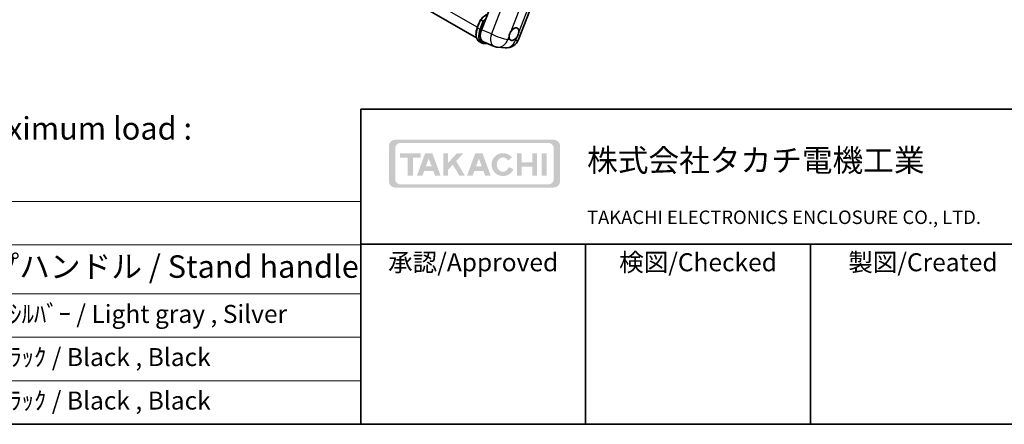
# Model space of a CAD drawing. Units: millimetres. Extents: x -3 to 10428, y -13 to 1673.
# Drawn here: x 1030 to 1686, y -13 to 257 of the extents above; entities that cross this region are included whole.
import ezdxf
from ezdxf.enums import TextEntityAlignment as Align

# ---------------------------------------------------------------- set-up
doc = ezdxf.new("R2010")
doc.units = ezdxf.units.MM
for name, color, linetype, lineweight in [('Border (ISO)', 7, 'Continuous', 35), ('Hatch (ISO)', 1, 'Continuous', 18), ('Symbol (ISO)', 7, 'Continuous', 18), ('Title (ISO)', 7, 'Continuous', 35), ('Visible (ISO)', 7, 'Continuous', 35), ('Visible Narrow (ISO)', 7, 'Continuous', 25)]:
    doc.layers.add(name, color=color, linetype=linetype, lineweight=lineweight)
doc.styles.add('Note Text (TK)', font='MS PGothic.ttf')
doc.styles.add('Note Text (TK2)', font='MS PGothic.ttf')
doc.styles.add('文字スタイル67', font='arial.ttf')

# ---------------------------------------------------------------- blocks, each defined once
blk = doc.blocks.new('図面枠 tk図枠')
at = {"layer": 'Border (ISO)'}
blk.add_line((14.50000000000001, 8.000000000000007), (405.4999999999999, 8.000000000000007), dxfattribs=at)
blk = doc.blocks.new('表題欄 tk表題欄')
at = {"layer": 'Hatch (ISO)'}
h = blk.add_hatch(color=256, dxfattribs=at)
edge = h.paths.add_edge_path(flags=0)
edge.add_arc((95.57537688673352, 236.2990653650367), 0.5958259999999996, 269.9999999999897, 360)
edge.add_line((96.17120288673351, 236.2990653650368), (96.17120288673348, 239.7107813650365))
edge.add_arc((95.5753768867335, 239.7107813650366), 0.5958259999999996, 0, 90.0000000000068)
edge.add_line((95.57537688673342, 240.3066073650366), (79.13710888673356, 240.3066073650366))
edge.add_arc((79.13710888673353, 239.7107813650366), 0.5958259999999996, 89.99999999999744, 180)
edge.add_line((78.54128288673353, 239.7107813650365), (78.54128288673331, 236.2990653650368))
edge.add_arc((79.13710888673332, 236.2990653650365), 0.5958259999999996, 180, 270.0000000000231)
edge.add_line((79.13710888673356, 235.7032393650365), (95.57537688673342, 235.7032393650367))
edge = h.paths.add_edge_path()
edge.add_line((77.83935088673357, 239.9556413650366), (77.83935088673357, 236.0542053650368))
edge.add_arc((78.54128288673346, 236.0542053650367), 0.7019319999998935, 180, 270.0000000000087)
edge.add_line((78.54128288673357, 235.3522733650368), (96.17120288673352, 235.3522733650368))
edge.add_arc((96.17120288673351, 236.0542053650367), 0.7019319999998921, 270, 360)
edge.add_line((96.8731348867334, 236.0542053650368), (96.87313488673352, 239.9556413650366))
edge.add_arc((96.1712028867336, 239.9556413650367), 0.7019319999998921, 0, 90.00000000000873)
edge.add_line((96.17120288673348, 240.6575733650367), (78.54128288673357, 240.6575733650366))
edge.add_arc((78.54128288673357, 239.9556413650366), 0.7019319999999984, 90, 180)
for points in [[(79.07181288673355, 239.1476033650369), (79.07181288673355, 238.6578833650367), (79.92066088673353, 238.6578833650367), (79.92066088673353, 236.6581933650368), (80.50832488673353, 236.6581933650368), (80.50832488673353, 238.6578833650367), (81.35717288673355, 238.6578833650367), (81.35717288673355, 239.1476033650369)], [(85.68407849525303, 236.6581933650368), (84.9434673993943, 237.8918698287545), (84.41792288673358, 237.3246628822781), (84.41792288673358, 236.6581933650368), (83.89555488673355, 236.6581933650368), (83.89555488673355, 239.1476033650369), (84.41792288673358, 239.1476033650369), (84.41792288673358, 238.0993979968839), (85.38913556809511, 239.1476033650369), (86.10696490847272, 239.1476033650369), (85.31925422435492, 238.2974470774499), (86.30334488673353, 236.6581933650368)], [(92.09142939614459, 239.1476033650369), (92.09142939614459, 236.6581933650368), (92.60971639614465, 236.6581933650368), (92.60971639614465, 237.6580383650368), (93.76872039614462, 237.6580383650368), (93.76872039614462, 236.6581933650368), (94.28700739614459, 236.6581933650368), (94.28700739614459, 239.1476033650369), (93.76872039614462, 239.1476033650369), (93.76872039614462, 238.1477583650367), (92.60971639614465, 238.1477583650367), (92.60971639614465, 239.1476033650369)], [(94.84202339614467, 239.1476033650369), (94.84202339614467, 236.6581933650368), (95.36439139614473, 236.6581933650368), (95.36439139614473, 239.1476033650369)]]:
    blk.add_hatch(color=256, dxfattribs=at).paths.add_polyline_path(points)
h = blk.add_hatch(color=256, dxfattribs=at)
h.paths.add_polyline_path([(82.59020695886475, 237.7110913650368), (81.95242681460243, 237.7110913650368), (82.27131688673356, 238.5794973650367)], flags=0)
h.paths.add_polyline_path([(82.77903014574996, 237.1968853650368), (81.76360362771717, 237.1968853650368), (81.56578886050404, 236.6581933650368), (80.94907288673355, 236.6581933650368), (81.86321688673357, 239.1476033650369), (82.67941688673353, 239.1476033650369), (83.59356088673351, 236.6581933650368), (82.97684491296302, 236.6581933650368)])
h = blk.add_hatch(color=256, dxfattribs=at)
h.paths.add_polyline_path([(87.52707281460246, 237.7110913650368), (88.16485295886469, 237.7110913650368), (87.84596288673359, 238.5794973650367)], flags=0)
h.paths.add_polyline_path([(87.14043486050403, 236.6581933650368), (87.3382496277172, 237.1968853650368), (88.35367614574989, 237.1968853650368), (88.551490912963, 236.6581933650368), (89.16820688673343, 236.6581933650368), (88.25406288673352, 239.1476033650369), (87.43786288673356, 239.1476033650369), (86.52371888673358, 236.6581933650368)])
h = blk.add_hatch(color=256, dxfattribs=at)
edge = h.paths.add_edge_path()
edge.add_arc((90.52309888673334, 237.9028983650369), 1.273272000000011, 38.55054079078439, 336.5820184016556)
edge.add_line((91.69149139614446, 237.3968543650369), (91.17255542714857, 237.6216113977801))
edge.add_ellipse((90.52309888673352, 237.9028983650369), major_axis=(0, -0.7998759999999119), ratio=0.8673469387756529, start_angle=128.5505407907963, end_angle=426.582018401653, ccw=False)
edge.add_line((91.09381514418376, 238.3576891122095), (91.51887237036831, 238.6964075050431))
at = {"layer": 'Title (ISO)'}
for p, q in [((74.70882392282105, 244.052739026017), (255.7088239228211, 244.052739026017)), ((74.70882392282105, 209.052739026017), (74.70882392282105, 244.052739026017)), ((74.70882392282105, 229.052739026017), (230.7088239228211, 229.052739026017)), ((99.70882392282108, 229.052739026017), (99.70882392282108, 209.052739026017)), ((124.708823922821, 229.052739026017), (124.708823922821, 209.052739026017)), ((255.7088239228211, 209.052739026017), (74.70882392282105, 209.052739026017))]:
    blk.add_line(p, q, dxfattribs=at)
at = {"layer": 'Title (ISO)', "color": 7, "attachment_point": 4, "line_spacing_factor": 1.5, "style": 'Note Text (TK)'}
for s, insert, char_height in [('株式会社タカチ電機工業', (99.87313488673345, 238.052739026017), 2.5), ('\\fArial|b0|i0;\\H1.4986;TAKACHI ELECTRONICS ENCLOSURE CO., LTD.', (99.87313488673342, 232.052739026017), 1.49859994649887)]:
    blk.add_mtext(s, dxfattribs=dict(at, insert=insert, char_height=char_height))
at = {"layer": 'Title (ISO)', "color": 1, "char_height": 2.000000029802322, "attachment_point": 5, "line_spacing_factor": 1.5, "style": 'Note Text (TK)'}
for s, insert in [('\\fＭＳ Ｐゴシック|b0|i0;\\H2.0000;承認/Approved', (87.20882392282108, 227.052739026017)), ('\\fＭＳ Ｐゴシック|b0|i0;\\H2.0000;検図/Checked', (112.208823922821, 227.052739026017)), ('\\fＭＳ Ｐゴシック|b0|i0;\\H2.0000;製図/Created', (137.2088239228211, 227.052739026017))]:
    blk.add_mtext(s, dxfattribs=dict(at, insert=insert))
at = {"layer": 'Title (ISO)', "color": 7}
for tag, p, height, style in [('<品名>_001', (157.5667784682756, 235.6393867532898), 2.5, 'Note Text (TK)'), ('<Title>_001', (157.4932713957346, 230.5520568828656), 2.000000029802322, '文字スタイル67'), ('<ページ_No.>_001', (237.9488807410029, 213.302739026017), 2.5, 'Note Text (TK)'), ('<総ページ数>_001', (246.7997330137301, 213.302739026017), 2.5, 'Note Text (TK)'), ('作成日_001', (175.617914831912, 211.2814322078352), 2.5, 'Note Text (TK)')]:
    blk.add_attdef(tag, p, '', height=height, dxfattribs=dict(at, style=style))
at = {"layer": 'Title (ISO)', "color": 7, "style": 'Note Text (TK)'}
blk.add_attdef('<尺度>', text='', height=2.5, dxfattribs=at).set_placement((243.2088239228211, 223.5527390260171), align=Align.MIDDLE_CENTER)
blk = doc.blocks.new('テーブル1')
at = {"layer": 'Symbol (ISO)'}
for p, q in [((14.50000000000001, 32.76011696934701), (224.5, 32.76011696934701)), ((224.5, 32.76011696934701), (224.5, 27.93918116241695)), ((14.50000000000001, 27.93918116241695), (224.5, 27.93918116241695)), ((224.5, 27.93918116241695), (224.5, 22.49824535548687)), ((14.50000000000001, 22.49824535548687), (224.5, 22.49824535548687)), ((224.5, 22.49824535548687), (224.5, 8.000000000000005)), ((14.50000000000001, 17.66549690365792), (224.5, 17.66549690365792)), ((14.50000000000001, 12.83274845182896), (224.5, 12.83274845182896)), ((14.50000000000001, 8.000000000000005), (224.5, 8.000000000000005))]:
    blk.add_line(p, q, dxfattribs=at)
at = {"layer": 'Symbol (ISO)', "color": 7, "attachment_point": 7}
for s, insert, char_height, style in [('ステップハンドル / Stand handle', (172.8968435187319, 23.49356702864171), 2.5, 'Note Text (TK)'), ('  ﾗｲﾄｸﾞﾚｰ , ｼﾙﾊﾞｰ / Light gray , Silver', (172.7, 18.63742673397064), 2.000000029802322, 'Note Text (TK2)'), ('  ﾌﾞﾗｯｸ , ﾌﾞﾗｯｸ / Black , Black', (172.7, 13.84561395123601), 2.000000029802322, 'Note Text (TK2)'), ('  ﾌﾞﾗｯｸ , ﾌﾞﾗｯｸ / Black , Black', (172.7, 9.012865499407056), 2.000000029802322, 'Note Text (TK2)')]:
    blk.add_mtext(s, dxfattribs=dict(at, insert=insert, char_height=char_height, style=style))

msp = doc.modelspace()

# ---------------------------------------------------------------- linework, layer by layer
at = {"layer": 'Visible (ISO)'}
for p, q in [((1362.254600952734, 243.9234313889601), (1429.045053351482, 416.065821858171)), ((1136.034418699794, 359.4067136529422), (1334.234217922904, 244.9760062181493)), ((1337.531641488995, 250.5043639571716), (1345.248771760006, 270.3941117385324)), ((1334.772369079373, 251.8751670860563), (1336.806956943187, 257.1190126645491)), ((1337.008352385788, 257.0208666680938), (1338.551130817468, 256.1301431252636)), ((1336.050160272706, 242.6678980990628), (1337.592938704386, 241.7771745562325)), ((1338.829544375102, 242.3387745612859), (1345.57830250884, 239.497193921081)), ((1339.175100578289, 241.287081749658), (1341.906777614003, 241.0430981977573)), ((1348.188582142897, 238.8478888621789), (1353.341890796746, 238.3876138981298))]:
    msp.add_line(p, q, dxfattribs=at)
for centre, radius, start, end in [((1354.118288682633, 247.0802829691913), 8.727272727272737, 264.8960906389825, 338.7939768869963), ((1348.964980028785, 247.5405579332403), 8.727272727272751, 247.166358311399, 264.8960906389825)]:
    msp.add_arc(centre, radius, start, end, dxfattribs=at)
for centre, major_axis, ratio, start_param, end_param in [((1342.919925062723, 250.0858426834321), (-4.431569255116092, -7.576451372332291), 0.5751368562406718, 4.984521276045715, 6.358660843229153), ((1359.200380151686, 247.5816751940532), (2.318181818181833, 4.015208690273312), 0.5773502691896273, 5.407609479537267, 7.682359910420227), ((1359.200380151686, 247.5816751940532), (-2.318181818181832, -4.015208690273308), 0.5773502691896272, 5.407609479537253, 6.11156358362529), ((1359.200380151686, 247.5816751940533), (-2.3181818181819, -4.015208690273426), 0.5773502691896272, 0.6952204991525717, 1.399174603240616)]:
    msp.add_ellipse(centre, major_axis=major_axis, ratio=ratio, start_param=start_param, end_param=end_param, dxfattribs=at)
for points, knots in [([(1337.008352385788, 257.0208666680938), (1336.960640395904, 257.0484131982968), (1336.919684351504, 257.071061223512), (1336.854189323225, 257.1049413269023), (1336.830901038983, 257.1154449489409), (1336.811417622312, 257.1209801148617), (1336.807702602261, 257.1209390700627), (1336.806955848765, 257.1190131134026)], [-0.0807455700625251, -0.0807455700625251, -0.0807455700625251, -0.0807455700625251, -0.062153826393863, -0.062153826393863, -0.0430502261041493, -0.0430502261041493, -0.0329013275594787, -0.0329013275594787, -0.0329013275594787, -0.0329013275594787]), ([(1336.807327907109, 257.1195972666466), (1337.749170611161, 258.1084805523657), (1338.738112125399, 258.9972173107484), (1340.362861437773, 260.2259239999255), (1340.984626523552, 260.6443808590327), (1341.608905771425, 261.0129021530521)], [0.6587174863418156, 0.6587174863418156, 0.6587174863418156, 0.6587174863418156, 0.893493131992262, 0.893493131992262, 1.035970389569209, 1.035970389569209, 1.035970389569209, 1.035970389569209]), ([(1339.204808646179, 255.7074253229708), (1339.204244472491, 255.7078503410884), (1339.203677714057, 255.7082768281805), (1339.183614062423, 255.7233579977808), (1339.161133754295, 255.7396997337267), (1339.111070470833, 255.7751271583826), (1339.083606139596, 255.794133323251), (1339.001826711647, 255.8496396375427), (1338.943708958678, 255.8879413375831), (1338.825019663419, 255.9641400243266), (1338.765810486772, 256.0012663335398), (1338.652124176611, 256.070836624132), (1338.598842807352, 256.1025965950606), (1338.551130817468, 256.1301431252636)], [-0.0809227638812014, -0.0809227638812014, -0.0809227638812014, -0.0809227638812014, -0.0805886356620214, -0.0805886356620214, -0.0691479127286701, -0.0691479127286701, -0.0577655588553666, -0.0577655588553666, -0.0376220805434107, -0.0376220805434107, -0.0185556093749202, -0.0185556093749202, 0, 0, 0, 0]), ([(1336.050160272706, 242.6678980990628), (1335.574161385798, 242.9427161845529), (1335.162550965001, 243.3265508940181), (1334.506742065096, 244.2595372489322), (1334.261311203777, 244.8075930269971), (1333.936672877864, 246.0191597533905), (1333.856988301703, 246.6831877144656), (1333.856988301703, 248.087048116643), (1333.936775091348, 248.8270141244025), (1334.246185107045, 250.3390239350595), (1334.47586886409, 251.1109821763839), (1334.772369079373, 251.8751670860563)], [4.97418836818384, 4.97418836818384, 4.97418836818384, 4.97418836818384, 5.235987755982989, 5.235987755982989, 5.497787143782138, 5.497787143782138, 5.759586531581287, 5.759586531581287, 6.021385919380437, 6.021385919380437, 6.283185307179585, 6.283185307179585, 6.283185307179585, 6.283185307179585]), ([(1355.935296963086, 246.0374903641196), (1355.941840806414, 246.1248333371385), (1355.950580690449, 246.213605027378), (1356.023391274366, 246.8077349174583), (1356.16198622034, 247.3453223552487), (1356.545511532366, 248.3338014214417), (1356.817618108417, 248.8547356619967), (1357.194411247491, 249.4193920483969), (1357.252752945618, 249.5035130919991), (1357.312154686437, 249.5861349880358)], [4.535339595711054, 4.535339595711054, 4.535339595711054, 4.535339595711054, 4.561894962863051, 4.561894962863051, 4.711051304752969, 4.711051304752969, 4.860207646642889, 4.860207646642889, 4.88676301379489, 4.88676301379489, 4.88676301379489, 4.88676301379489]), ([(1358.905141848247, 243.6410259643577), (1358.832772536435, 243.6067997021163), (1358.760263939568, 243.5755502443974), (1358.282137653569, 243.3890743108098), (1357.885870748674, 243.3315127257878), (1357.221585422255, 243.3908442980404), (1356.906496424259, 243.5119416296326), (1356.605886218764, 243.7679715012245), (1356.562206107075, 243.809598515819), (1356.520354316608, 243.8540265954318)], [4.535339595711032, 4.535339595711032, 4.535339595711032, 4.535339595711032, 4.561894962863028, 4.561894962863028, 4.711051304752946, 4.711051304752946, 4.860207646642865, 4.860207646642865, 4.88676301379486, 4.88676301379486, 4.88676301379486, 4.88676301379486]), ([(1362.465463340287, 249.1258600239868), (1362.458919496958, 249.0385170509679), (1362.449728022764, 248.9500060864289), (1362.372157775446, 248.3586241892943), (1362.223874117909, 247.8266305317327), (1361.840348805883, 246.8381514655396), (1361.577930941395, 246.3116234447559), (1361.205897465721, 245.7442190654099), (1361.148007357754, 245.6598372961072), (1361.088605616935, 245.5772154000704)], [4.535339595711056, 4.535339595711056, 4.535339595711056, 4.535339595711056, 4.561894962863068, 4.561894962863068, 4.711051304752988, 4.711051304752988, 4.860207646642908, 4.860207646642908, 4.88676301379492, 4.88676301379492, 4.88676301379492, 4.88676301379492]), ([(1337.592938704386, 241.7771745562325), (1337.688138481767, 241.7222109391346), (1337.785832228332, 241.6715680119832), (1337.985690625966, 241.5791641282751), (1338.08785430342, 241.5374032933445), (1338.296111526416, 241.4629080623734), (1338.40220419981, 241.4301734129164), (1338.617784573413, 241.3737800061978), (1338.727271652633, 241.3501207266374), (1338.949135094303, 241.3118446175377), (1339.06151114482, 241.297227148647), (1339.175100578289, 241.287081749658)], [1.308996938995745, 1.308996938995745, 1.308996938995745, 1.308996938995745, 1.361356816555575, 1.361356816555575, 1.413716694115405, 1.413716694115405, 1.466076571675236, 1.466076571675236, 1.518436449235066, 1.518436449235066, 1.570796326794896, 1.570796326794896, 1.570796326794896, 1.570796326794896])]:
    msp.add_open_spline(points, degree=3, knots=knots, dxfattribs=at)
at = {"layer": 'Visible Narrow (ISO)'}
for p, q in [((1411.222257380301, 420.4999642309817), (1344.178823604219, 247.7055521408003)), ((1357.312154686437, 249.5861349880358), (1421.87315115515, 415.9824366158221)), ((1427.026459808999, 415.522161651773), (1362.465463340287, 249.1258600239868)), ((1135.326469194688, 367.2846154516544), (1334.854565273672, 252.0870154695591)), ((1334.946867267692, 251.7076974440395), (1337.008352385788, 257.0208666680938)), ((1338.551130817468, 256.1301431252636), (1336.489645699372, 250.8169739012092)), ((1334.946867267692, 251.7076974440395), (1336.489645699372, 250.8169739012092)), ((1337.209361635854, 250.5644594337541), (1339.204808646179, 255.7074253229708)), ((1344.178823604219, 247.7055521408003), (1337.531641488995, 250.5043639571716)), ((1355.136093755503, 243.9776637619194), (1355.935296963086, 246.0374903641196)), ((1356.520354316608, 243.8540265954319), (1355.136093755503, 243.9776637619194)), ((1360.289402409353, 243.5173887978703), (1358.905141848247, 243.6410259643577)), ((1361.088605616935, 245.5772154000705), (1360.289402409353, 243.5173887978703)), ((1340.823404465096, 241.4992550350665), (1339.609320054077, 241.6076926808918))]:
    msp.add_line(p, q, dxfattribs=at)
for centre, major_axis, ratio, start_param, end_param in [((1342.029256207091, 245.9119588270863), (9.283636363636464, 16.07972986081223), 0.5773502691896284, 0.8248638161405281, 1.177819926360126), ((1343.572034638771, 245.0212352842558), (-9.283636363635734, -16.07972986081317), 0.5773502691896283, 4.170838944440582, 4.319412579949833), ((1343.957729246689, 244.7985543985513), (9.010909090906933, 15.60735236783498), 0.5773502691896283, 1.119986612222515, 1.167608929547306), ((1340.959251181797, 251.1706929725828), (-4.909090909090932, -8.50279487351995), 0.5773502691896284, 4.974188368183844, 6.283185307179585), ((1335.280888596254, 251.6778638622919), (-0.5085195168812917, 0.1973032237644521), 0.2113248654051875, 0, 0.9388820144198986), ((1342.502029613476, 250.2799694297526), (-4.909090909090942, -8.50279487351994), 0.5773502691896283, 4.974188368183838, 6.283185307179588), ((1342.887724221397, 250.057288544045), (-4.636363636363666, -8.030417380546613), 0.5773502691896282, 4.97418836818384, 6.544984694978738), ((1336.823667027934, 250.7871403194617), (0.5085195168812959, -0.1973032237644409), 0.2113248654051882, 4.080474668008131, 5.651270994802368), ((1348.964980028785, 247.5405579332403), (-3.386677519944631, -8.043364012159351), 0.5228518189635789, 4.909045739996141, 6.283185307179584), ((1348.964980028785, 247.5405579332404), (-8.136312270100534, 3.156851580231448), 0.2113248654051957, 1.026148477021568, 2.509678341217632), ((1348.964980028785, 247.5405579332403), (-0.7763978858872957, -8.692669071061381), 0.7886751345948114, 1.42e-14, 1.219916915922654), ((1354.118288682633, 247.0802829691913), (-0.776397885887313, -8.69266907106143), 0.7886751345948118, 0, 1.219916915922638), ((1354.118288682633, 247.0802829691913), (8.13631227010064, -3.156851580231238), 0.2113248654051879, 5.651270994804598, 6.28318530717965), ((1339.223625446157, 241.8303735665994), (-0.0485248678679739, -0.5432918169413403), 0.7886751345948138, 2.369e-13, 1.219916915922962)]:
    msp.add_ellipse(centre, major_axis=major_axis, ratio=ratio, start_param=start_param, end_param=end_param, dxfattribs=at)

# ---------------------------------------------------------------- block references
at = {"xscale": 6, "yscale": 6, "zscale": 6}
for name, p in [('図面枠 tk図枠', (-90.00701196250526, -60.5329998844682)), ('表題欄 tk表題欄', (808.740044500568, -1266.84943404057)), ('テーブル1', (-90.00701196250526, -60.5329998844682))]:
    msp.add_blockref(name, p, dxfattribs=at)

# ---------------------------------------------------------------- texts
at = {"layer": 'Symbol (ISO)', "color": 7, "insert": (618.6107817891054, 184.7482995989064), "char_height": 15, "width": 577.8947639465331, "attachment_point": 4, "line_spacing_factor": 1.418181777000427, "style": 'Note Text (TK)'}
msp.add_mtext('{\\fＭＳ Ｐゴシック|b0|i0;■テクニカルデータ / Technical Data■\\P\\fＭＳ Ｐゴシック|b0|i0;ステップハンドル耐荷重 / Stand handle Maximum load : 25kgf}', dxfattribs=at)

doc.saveas('drawing.dxf')
